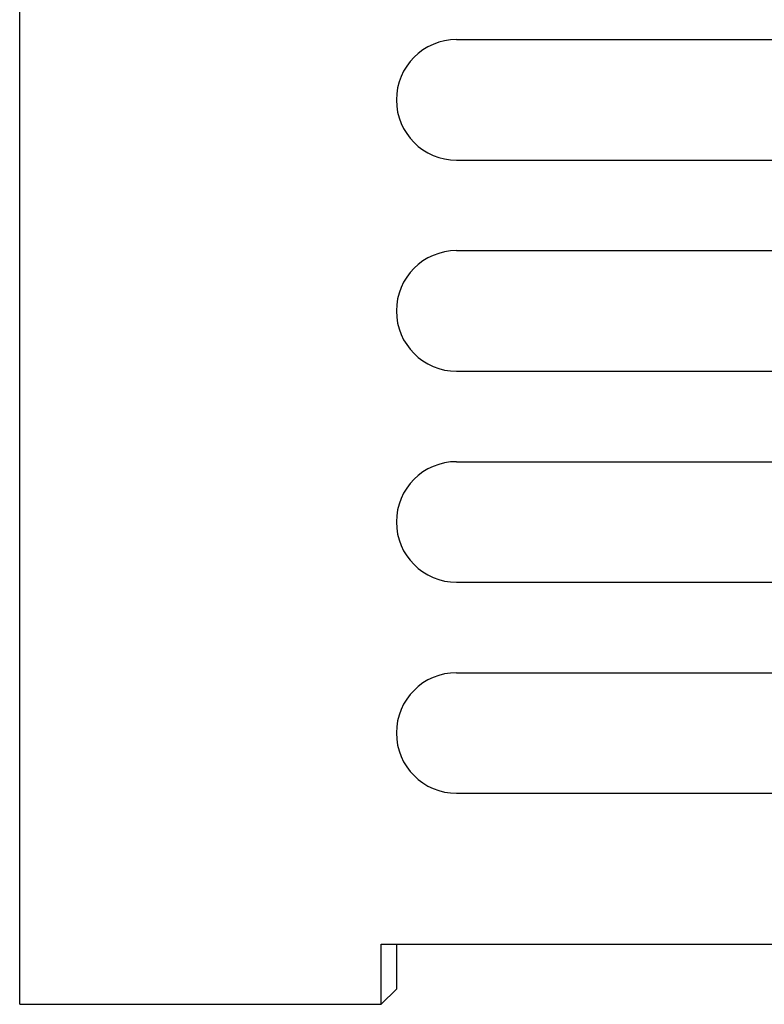
# Model space of a CAD drawing. Units: millimetres. Extents: x 0 to 420, y 0 to 297.
# Drawn here: x 76 to 88, y 82 to 98 of the extents above; entities that cross this region are included whole.
import ezdxf

# ---------------------------------------------------------------- set-up
doc = ezdxf.new("R2010")
doc.units = ezdxf.units.MM
doc.header["$LTSCALE"] = 23.1
doc.layers.add('02___PRT_ALL_AXES', color=7, linetype='CONTINUOUS')
doc.layers.add('7_ALL_FEATURES', color=7, linetype='CONTINUOUS')

msp = doc.modelspace()

# ---------------------------------------------------------------- linework, layer by layer
at = {"layer": '02___PRT_ALL_AXES', "color": 7, "linetype": 'CONTINUOUS'}
msp.add_line((76.1208, 81.783), (82.1208, 81.783), dxfattribs=at)
at = {"layer": '7_ALL_FEATURES', "color": 7, "linetype": 'CONTINUOUS'}
for p, q in [((76.1208, 81.783), (76.1208, 111.783)), ((83.3708, 97.783), (113.3708, 97.783)), ((83.3708, 95.783), (113.3708, 95.783)), ((83.3708, 94.283), (113.3708, 94.283)), ((83.3708, 92.283), (113.3708, 92.283)), ((83.3708, 90.783), (113.3708, 90.783)), ((83.3708, 88.783), (113.3708, 88.783)), ((83.3708, 87.283), (113.3708, 87.283)), ((83.3708, 85.283), (113.3708, 85.283)), ((82.1208, 81.783), (82.1208, 82.783)), ((82.1208, 82.783), (112.8708, 82.783)), ((82.3708, 82.783), (82.3708, 82.0331)), ((82.3708, 82.033), (82.1208, 81.783)), ((76.1208, 81.783), (82.1208, 81.783))]:
    msp.add_line(p, q, dxfattribs=at)
for centre in [(83.3708, 96.783), (83.3708, 93.283), (83.3708, 89.783), (83.3708, 86.283)]:
    msp.add_arc(centre, 1, 90, 270, dxfattribs=at)

doc.saveas('drawing.dxf')
